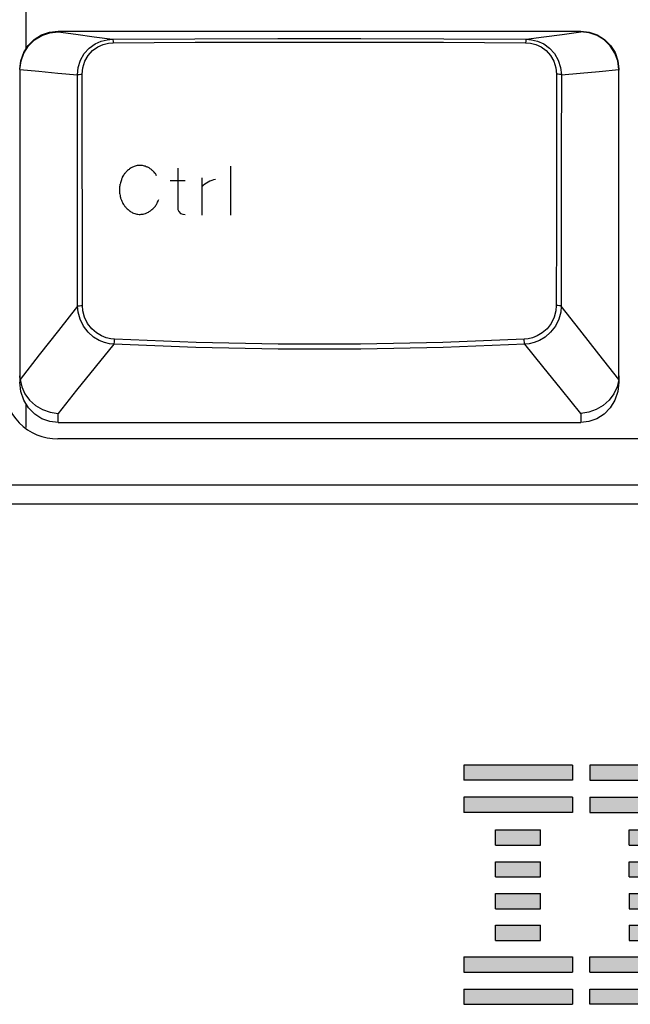
# Model space of a CAD drawing. Extents: x -34 to 796, y 8 to 598.
# Drawn here: x 78 to 103, y 97 to 138 of the extents above; entities that cross this region are included whole.
import ezdxf

# ---------------------------------------------------------------- set-up
doc = ezdxf.new("R2010")
doc.units = 0
doc.header["$LTSCALE"] = 46.255
doc.header["$MEASUREMENT"] = 0
doc.layers.get('0').update_dxf_attribs({"linetype": 'CONTINUOUS'})
doc.layers.add('TEXT', color=6, linetype='CONTINUOUS')

# ---------------------------------------------------------------- blocks, each defined once
blk = doc.blocks.new('IBM-LOGO')
h = blk.add_hatch(color=256)
h.paths.add_polyline_path([(27.51235193654794, -15.01565060967354), (27.51235193654793, -15.51754263487176), (29.76235193654793, -15.51754263487175), (29.76235193654793, -14.81754263487175), (25.34369188236554, -14.81754263487175), (25.11235193654794, -15.51754263487175), (24.88101199073033, -14.81754263487175), (20.46235193654794, -14.81754263487175), (20.46235193654793, -15.51754263487176), (22.71235193654794, -15.51754263487176), (22.71235193654794, -15.01565060967354), (22.90183775063775, -15.51754263487176), (27.32286612245813, -15.51754263487175)])
h.paths.add_polyline_path([(27.51235193654793, -16.27754263487175), (27.51235193654795, -16.97754263487175), (29.76235193654794, -16.97754263487175), (29.76235193654794, -16.27754263487175)])
h.paths.add_polyline_path([(27.51235193654794, -17.73754263487175), (27.51235193654795, -18.43754263487174), (29.76235193654794, -18.43754263487175), (29.76235193654794, -17.73754263487175)])
h.paths.add_polyline_path([(27.51235193654793, -20.67254263487175), (27.51235193654796, -21.37254263487175), (31.41235193654794, -21.37254263487175), (31.41235193654794, -20.67254263487175)])
h.paths.add_polyline_path([(27.51235193654794, -19.19754263487175), (27.51235193654795, -19.89754263487175), (31.41235193654794, -19.89754263487175), (31.41235193654794, -19.19754263487175)])
h.paths.add_polyline_path([(25.11235193654794, -21.37254263487175), (25.37663202709229, -20.67254263487174), (24.84807184600359, -20.67254263487176)])
h.paths.add_polyline_path([(25.66922784162352, -19.89754263487174), (25.93350793216787, -19.19754263487175), (24.29119594092801, -19.19754263487175), (24.55547603147236, -19.89754263487176)])
h.paths.add_polyline_path([(26.22044060190172, -18.43754263487175), (26.48472069244607, -17.73754263487175), (23.7399831806498, -17.73754263487175), (24.00426327119415, -18.43754263487175)])
h.paths.add_polyline_path([(26.77165336217994, -16.97754263487176), (27.03593345272428, -16.27754263487176), (23.1887704203716, -16.27754263487175), (23.45305051091595, -16.97754263487175)])
h.paths.add_polyline_path([(26.58101199073033, -11.07359745154313), (26.81235193654793, -10.37359745154313), (31.41235193654794, -10.37359745154313), (31.41235193654794, -11.07359745154313)])
h.paths.add_polyline_path([(23.64369188236555, -11.07359745154313), (23.41235193654794, -10.37359745154313), (18.81235193654794, -10.37359745154313), (18.81235193654794, -11.07359745154313)])
h.paths.add_polyline_path([(26.09354567632893, -12.54859745154313), (26.32488562214654, -11.84859745154313), (31.41235193654794, -11.84859745154313), (31.41235193654794, -12.54859745154313)])
h.paths.add_polyline_path([(24.13115819676695, -12.54859745154313), (23.89981825094933, -11.84859745154312), (18.81235193654794, -11.84859745154313), (18.81235193654794, -12.54859745154313)])
h.paths.add_polyline_path([(25.59486096639609, -14.05754263487175), (25.82620091221371, -13.35754263487175), (29.76235193654794, -13.35754263487175), (29.76235193654793, -14.05754263487175)])
h.paths.add_polyline_path([(24.62984290669978, -14.05754263487175), (24.39850296088217, -13.35754263487175), (20.46235193654794, -13.35754263487175), (20.46235193654794, -14.05754263487175)])
h.paths.add_polyline_path([(22.71235193654794, -16.27754263487175), (22.71235193654794, -16.97754263487176), (20.46235193654794, -16.97754263487175), (20.46235193654794, -16.27754263487175)])
h.paths.add_polyline_path([(22.71235193654794, -19.19754263487175), (22.71235193654794, -19.89754263487175), (18.81235193654794, -19.89754263487175), (18.81235193654794, -19.19754263487175)])
h.paths.add_polyline_path([(22.71235193654794, -17.73754263487175), (22.71235193654794, -18.43754263487176), (20.46235193654794, -18.43754263487175), (20.46235193654794, -17.73754263487175)])
h.paths.add_polyline_path([(22.71235193654794, -20.67254263487175), (22.71235193654793, -21.37254263487175), (18.81235193654794, -21.37254263487175), (18.81235193654794, -20.67254263487175)])
h.paths.add_polyline_path([(17.75009761004747, -11.87548320428241), (17.73260463631005, -11.84859745154313), (9.21235193654793, -11.84859745154313), (9.212351936547941, -12.54859745154313), (17.95514980609311, -12.54859745154313), (17.92152238932094, -12.33474809800762)])
h.paths.add_polyline_path([(17.82936455786552, -14.05754263487175), (17.94966675606733, -13.71382206858083), (17.98551417342205, -13.35754263487175), (15.41235193654793, -13.35754263487175), (15.41235193654793, -14.05754263487175)])
edge = h.paths.add_edge_path()
edge.add_arc((15.58802495372952, -14.02089835716673), 1.910360015776646, 308.4237677730304, 335.3538737571141)
edge.add_line((17.32435248178348, -14.81754263487175), (11.01235193654794, -14.81754263487175))
edge.add_line((11.01235193654794, -14.81754263487175), (11.01235193654794, -15.51754263487175))
edge.add_line((11.01235193654794, -15.51754263487175), (16.77526178599634, -15.51754263487175))
edge = h.paths.add_edge_path()
edge.add_arc((15.58802495372952, -17.77418691257677), 1.910360015776646, 24.64612624288582, 51.57623222696966)
edge.add_line((16.77526178599634, -16.27754263487175), (11.01235193654793, -16.27754263487175))
edge.add_line((11.01235193654793, -16.27754263487175), (11.01235193654794, -16.97754263487175))
edge.add_line((11.01235193654794, -16.97754263487175), (17.32435248178348, -16.97754263487175))
h.paths.add_polyline_path([(17.82936455786551, -17.73754263487175), (17.94966675606733, -18.08126320116267), (17.98551417342205, -18.43754263487175), (15.41235193654793, -18.43754263487175), (15.41235193654794, -17.73754263487175)])
h.paths.add_polyline_path([(17.95514980609311, -19.19754263487175), (17.92152238932094, -19.41139198840725), (17.75009761004747, -19.87065688213247), (17.73260463631005, -19.89754263487175), (9.212351936547941, -19.89754263487175), (9.21235193654794, -19.19754263487175)])
edge = h.paths.add_edge_path()
edge.add_line((13.38283537260421, -10.37359745154313), (15.08224248520998, -10.37359745154313))
edge.add_arc((14.7602068082327, -14.36061300490554), 4, 55.26075205301379, 85.38218097993757, ccw=False)
edge.add_line((17.03957706160392, -11.07359745154313), (9.21235193654794, -11.07359745154313))
edge.add_line((9.21235193654794, -11.07359745154313), (9.21235193654794, -10.37359745154313))
edge.add_line((9.21235193654794, -10.37359745154313), (13.38283537260421, -10.37359745154313))
h.paths.add_polyline_path([(13.01235193654793, -14.05754263487175), (13.01235193654793, -13.35754263487175), (11.01235193654794, -13.35754263487175), (11.01235193654794, -14.05754263487175)])
h.paths.add_polyline_path([(6.947565576337986, -14.05754263487175), (6.947565576337986, -13.35754263487175), (4.877138296757884, -13.35754263487175), (4.877138296757884, -14.05754263487175)])
h.paths.add_polyline_path([(8.412351936547935, -11.84859745154313), (8.412351936547935, -12.54859745154313), (3.412351936547935, -12.54859745154313), (3.412351936547935, -11.84859745154313)])
h.paths.add_polyline_path([(6.947565576337986, -15.51754263487175), (6.947565576337986, -14.81754263487175), (4.877138296757884, -14.81754263487175), (4.877138296757884, -15.51754263487175)])
h.paths.add_polyline_path([(6.947565576337986, -16.97754263487175), (6.947565576337986, -16.27754263487175), (4.877138296757884, -16.27754263487175), (4.877138296757877, -16.97754263487175)])
h.paths.add_polyline_path([(8.412351936547935, -10.37359745154313), (8.412351936547935, -11.07359745154313), (3.412351936547935, -11.07359745154313), (3.412351936547935, -10.37359745154313)])
h.paths.add_polyline_path([(13.01235193654793, -17.73754263487175), (13.01235193654793, -18.43754263487175), (11.01235193654794, -18.43754263487175), (11.01235193654794, -17.73754263487175)])
edge = h.paths.add_edge_path()
edge.add_line((13.38283537260421, -21.37254263487175), (15.08224248520997, -21.37254263487175))
edge.add_arc((14.7602068082327, -17.38552708150934), 4, 274.6178190200624, 304.7392479469861)
edge.add_line((17.03957706160391, -20.67254263487175), (9.212351936547941, -20.67254263487175))
edge.add_line((9.212351936547941, -20.67254263487175), (9.21235193654794, -21.37254263487175))
edge.add_line((9.21235193654794, -21.37254263487175), (13.38283537260421, -21.37254263487175))
h.paths.add_polyline_path([(6.947565576337986, -18.43754263487175), (6.947565576337986, -17.73754263487175), (4.877138296757884, -17.73754263487175), (4.877138296757884, -18.43754263487175)])
h.paths.add_polyline_path([(8.412351936547935, -19.19754263487175), (8.412351936547935, -19.89754263487175), (3.412351936547935, -19.89754263487175), (3.412351936547935, -19.19754263487175)])
h.paths.add_polyline_path([(8.412351936547935, -20.67254263487175), (8.412351936547935, -21.37254263487175), (3.412351936547935, -21.37254263487175), (3.412351936547935, -20.67254263487175)])
for p, q in [((8.412351936547935, -10.37359745154313), (3.412351936547935, -10.37359745154313)), ((3.412351936547935, -10.37359745154313), (3.412351936547935, -11.07359745154313)), ((8.412351936547935, -10.37359745154313), (8.412351936547935, -11.07359745154313)), ((9.21235193654794, -10.37359745154313), (9.21235193654794, -11.07359745154313)), ((13.38283537260421, -10.37359745154313), (9.21235193654794, -10.37359745154313)), ((13.38283537260421, -10.37359745154313), (15.08224248520998, -10.37359745154313)), ((18.81235193654794, -10.37359745154313), (18.81235193654794, -11.07359745154313)), ((23.41235193654794, -10.37359745154313), (18.81235193654794, -10.37359745154313)), ((23.64369188236555, -11.07359745154313), (23.41235193654794, -10.37359745154313)), ((26.58101199073033, -11.07359745154313), (26.81235193654793, -10.37359745154313)), ((26.81235193654793, -10.37359745154313), (31.41235193654794, -10.37359745154313)), ((31.41235193654794, -10.37359745154313), (31.41235193654795, -11.07359745154313)), ((8.412351936547935, -11.07359745154313), (3.412351936547935, -11.07359745154313)), ((9.21235193654794, -11.07359745154313), (17.03957706160392, -11.07359745154313)), ((23.64369188236555, -11.07359745154313), (18.81235193654794, -11.07359745154313)), ((31.41235193654794, -11.07359745154313), (26.58101199073033, -11.07359745154313)), ((8.412351936547935, -11.84859745154313), (3.412351936547935, -11.84859745154313)), ((3.412351936547935, -11.84859745154313), (3.412351936547935, -12.54859745154313)), ((8.412351936547935, -11.84859745154313), (8.412351936547935, -12.54859745154313)), ((9.21235193654793, -11.84859745154313), (17.73260463631005, -11.84859745154313)), ((9.21235193654793, -11.84859745154313), (9.212351936547941, -12.54859745154313)), ((17.75009761004747, -11.87548320428241), (17.73260463631005, -11.84859745154313)), ((17.92152238932094, -12.33474809800762), (17.75009761004747, -11.87548320428241)), ((18.81235193654794, -11.84859745154313), (23.89981825094933, -11.84859745154312)), ((18.81235193654794, -11.84859745154313), (18.81235193654794, -12.54859745154313)), ((24.13115819676695, -12.54859745154313), (23.89981825094934, -11.84859745154313)), ((26.09354567632893, -12.54859745154313), (26.32488562214654, -11.84859745154313)), ((26.32488562214654, -11.84859745154313), (31.41235193654794, -11.84859745154313)), ((31.41235193654794, -11.84859745154313), (31.41235193654794, -12.54859745154313)), ((8.412351936547935, -12.54859745154313), (3.412351936547935, -12.54859745154313)), ((9.212351936547941, -12.54859745154313), (17.95514980609311, -12.54859745154313)), ((17.95514980609311, -12.54859745154313), (17.92152238932094, -12.33474809800762)), ((18.81235193654794, -12.54859745154313), (24.13115819676694, -12.54859745154313)), ((26.09354567632893, -12.54859745154313), (31.41235193654794, -12.54859745154313)), ((4.877138296757884, -13.35754263487175), (6.947565576337986, -13.35754263487175)), ((4.877138296757884, -14.05754263487175), (4.877138296757884, -13.35754263487175)), ((6.947565576337986, -14.05754263487175), (6.947565576337986, -13.35754263487175)), ((11.01235193654794, -13.35754263487175), (13.01235193654793, -13.35754263487175)), ((11.01235193654794, -14.05754263487175), (11.01235193654794, -13.35754263487175)), ((13.01235193654793, -14.05754263487175), (13.01235193654793, -13.35754263487175)), ((15.41235193654793, -13.35754263487175), (17.98551417342205, -13.35754263487175)), ((15.41235193654793, -14.05754263487175), (15.41235193654793, -13.35754263487175)), ((17.94966675606733, -13.71382206858083), (17.98551417342205, -13.35754263487175)), ((20.46235193654794, -13.35754263487175), (24.39850296088217, -13.35754263487175)), ((20.46235193654794, -13.35754263487175), (20.46235193654794, -14.05754263487175)), ((24.62984290669978, -14.05754263487175), (24.39850296088217, -13.35754263487175)), ((25.59486096639609, -14.05754263487175), (25.8262009122137, -13.35754263487175)), ((25.82620091221371, -13.35754263487175), (29.76235193654793, -13.35754263487175)), ((29.76235193654794, -13.35754263487175), (29.76235193654793, -14.05754263487175)), ((17.82936455786552, -14.05754263487175), (17.94966675606733, -13.71382206858083)), ((4.877138296757884, -14.05754263487175), (6.947565576337986, -14.05754263487175)), ((11.01235193654794, -14.05754263487175), (13.01235193654794, -14.05754263487175)), ((15.41235193654793, -14.05754263487175), (17.82936455786552, -14.05754263487175)), ((24.62984290669978, -14.05754263487175), (20.46235193654794, -14.05754263487175)), ((29.76235193654793, -14.05754263487175), (25.59486096639609, -14.05754263487176)), ((4.877138296757884, -14.81754263487175), (6.947565576337986, -14.81754263487175)), ((4.877138296757884, -15.51754263487175), (4.877138296757884, -14.81754263487175)), ((6.947565576337986, -15.51754263487175), (6.947565576337986, -14.81754263487175)), ((11.01235193654794, -14.81754263487175), (17.32435248178348, -14.81754263487175)), ((11.01235193654794, -15.51754263487175), (11.01235193654794, -14.81754263487175)), ((20.46235193654794, -14.81754263487175), (20.46235193654793, -15.51754263487175)), ((20.46235193654794, -14.81754263487175), (24.88101199073033, -14.81754263487175)), ((25.11235193654794, -15.51754263487175), (24.88101199073033, -14.81754263487175)), ((25.11235193654794, -15.51754263487175), (25.34369188236554, -14.81754263487175)), ((25.34369188236554, -14.81754263487176), (29.76235193654793, -14.81754263487175)), ((29.76235193654793, -14.81754263487175), (29.76235193654793, -15.51754263487175)), ((22.71235193654794, -15.01565060967354), (22.71235193654794, -15.51754263487176)), ((22.90183775063775, -15.51754263487176), (22.71235193654794, -15.01565060967354)), ((27.32286612245813, -15.51754263487175), (27.51235193654794, -15.01565060967354)), ((27.51235193654794, -15.01565060967354), (27.51235193654793, -15.51754263487176)), ((4.877138296757884, -15.51754263487175), (6.947565576337986, -15.51754263487175)), ((11.01235193654794, -15.51754263487175), (16.77526178599634, -15.51754263487175)), ((20.46235193654793, -15.51754263487176), (22.71235193654794, -15.51754263487176)), ((22.90183775063775, -15.51754263487176), (27.32286612245813, -15.51754263487175)), ((27.51235193654793, -15.51754263487176), (29.76235193654793, -15.51754263487175)), ((4.877138296757877, -16.27754263487175), (6.947565576337986, -16.27754263487175)), ((4.877138296757884, -16.97754263487175), (4.877138296757884, -16.27754263487175)), ((6.947565576337986, -16.97754263487175), (6.947565576337986, -16.27754263487175)), ((11.01235193654793, -16.27754263487175), (16.77526178599634, -16.27754263487175)), ((11.01235193654793, -16.27754263487175), (11.01235193654794, -16.97754263487175)), ((22.71235193654794, -16.27754263487175), (20.46235193654794, -16.27754263487175)), ((20.46235193654794, -16.27754263487175), (20.46235193654794, -16.97754263487175)), ((22.71235193654794, -16.27754263487175), (22.71235193654794, -16.97754263487176)), ((27.03593345272428, -16.27754263487176), (23.18877042037161, -16.27754263487175)), ((23.45305051091594, -16.97754263487175), (23.1887704203716, -16.27754263487175)), ((26.77165336217994, -16.97754263487176), (27.03593345272428, -16.27754263487176)), ((29.76235193654794, -16.27754263487175), (27.51235193654795, -16.27754263487176)), ((27.51235193654793, -16.27754263487175), (27.51235193654794, -16.97754263487176)), ((29.76235193654794, -16.27754263487175), (29.76235193654794, -16.97754263487175)), ((4.877138296757877, -16.97754263487175), (6.947565576337986, -16.97754263487175)), ((11.01235193654794, -16.97754263487175), (17.32435248178348, -16.97754263487175)), ((22.71235193654794, -16.97754263487176), (20.46235193654794, -16.97754263487175)), ((23.45305051091595, -16.97754263487175), (26.77165336217994, -16.97754263487176)), ((29.76235193654794, -16.97754263487175), (27.51235193654795, -16.97754263487175)), ((4.877138296757877, -17.73754263487175), (6.947565576337986, -17.73754263487175)), ((4.877138296757884, -18.43754263487175), (4.877138296757884, -17.73754263487175)), ((6.947565576337986, -18.43754263487175), (6.947565576337986, -17.73754263487175)), ((11.01235193654794, -17.73754263487175), (13.01235193654794, -17.73754263487175)), ((11.01235193654794, -17.73754263487175), (11.01235193654794, -18.43754263487175)), ((13.01235193654793, -17.73754263487175), (13.01235193654793, -18.43754263487175)), ((15.41235193654794, -17.73754263487175), (17.82936455786551, -17.73754263487175)), ((15.41235193654794, -17.73754263487175), (15.41235193654793, -18.43754263487175)), ((17.82936455786551, -17.73754263487175), (17.94966675606733, -18.08126320116267)), ((17.94966675606733, -18.08126320116267), (17.98551417342205, -18.43754263487175)), ((20.46235193654794, -17.73754263487175), (22.71235193654794, -17.73754263487175)), ((20.46235193654794, -17.73754263487175), (20.46235193654794, -18.43754263487175)), ((22.71235193654794, -17.73754263487175), (22.71235193654794, -18.43754263487176)), ((26.48472069244607, -17.73754263487175), (23.73998318064982, -17.73754263487175)), ((24.00426327119415, -18.43754263487175), (23.7399831806498, -17.73754263487175)), ((26.22044060190172, -18.43754263487175), (26.48472069244607, -17.73754263487175)), ((29.76235193654794, -17.73754263487175), (27.51235193654795, -17.73754263487176)), ((27.51235193654794, -17.73754263487175), (27.51235193654794, -18.43754263487176)), ((29.76235193654794, -17.73754263487175), (29.76235193654794, -18.43754263487175)), ((4.877138296757884, -18.43754263487175), (6.947565576337986, -18.43754263487175)), ((11.01235193654794, -18.43754263487175), (13.01235193654793, -18.43754263487175)), ((15.41235193654793, -18.43754263487175), (17.98551417342205, -18.43754263487175)), ((20.46235193654794, -18.43754263487175), (22.71235193654794, -18.43754263487176)), ((24.00426327119415, -18.43754263487175), (26.22044060190172, -18.43754263487175)), ((29.76235193654794, -18.43754263487175), (27.51235193654795, -18.43754263487174)), ((3.412351936547935, -19.19754263487175), (8.412351936547935, -19.19754263487175)), ((3.412351936547935, -19.19754263487175), (3.412351936547935, -19.89754263487175)), ((8.412351936547935, -19.19754263487175), (8.412351936547935, -19.89754263487175)), ((9.21235193654794, -19.19754263487175), (17.95514980609311, -19.19754263487175)), ((9.212351936547941, -19.89754263487175), (9.21235193654794, -19.19754263487175)), ((17.92152238932094, -19.41139198840725), (17.75009761004747, -19.87065688213247)), ((17.95514980609311, -19.19754263487175), (17.92152238932094, -19.41139198840725)), ((18.81235193654794, -19.19754263487175), (22.71235193654794, -19.19754263487175)), ((18.81235193654794, -19.19754263487175), (18.81235193654794, -19.89754263487175)), ((22.71235193654794, -19.19754263487175), (22.71235193654794, -19.89754263487175)), ((25.93350793216787, -19.19754263487175), (24.29119594092802, -19.19754263487175)), ((24.55547603147236, -19.89754263487176), (24.29119594092801, -19.19754263487175)), ((25.66922784162352, -19.89754263487174), (25.93350793216787, -19.19754263487175)), ((31.41235193654794, -19.19754263487175), (27.51235193654795, -19.19754263487174)), ((27.51235193654794, -19.19754263487175), (27.51235193654794, -19.89754263487175)), ((31.41235193654794, -19.19754263487175), (31.41235193654794, -19.89754263487175)), ((3.412351936547935, -19.89754263487175), (8.412351936547935, -19.89754263487175)), ((9.212351936547941, -19.89754263487175), (17.73260463631005, -19.89754263487175)), ((17.75009761004747, -19.87065688213247), (17.73260463631005, -19.89754263487175)), ((18.81235193654794, -19.89754263487175), (22.71235193654794, -19.89754263487175)), ((24.55547603147236, -19.89754263487176), (25.66922784162352, -19.89754263487174)), ((31.41235193654794, -19.89754263487175), (27.51235193654795, -19.89754263487175)), ((3.412351936547935, -20.67254263487175), (8.412351936547935, -20.67254263487175)), ((3.412351936547935, -20.67254263487175), (3.412351936547935, -21.37254263487175)), ((8.412351936547935, -20.67254263487175), (8.412351936547935, -21.37254263487175)), ((9.212351936547941, -20.67254263487175), (17.03957706160391, -20.67254263487175)), ((9.21235193654794, -21.37254263487175), (9.212351936547941, -20.67254263487175)), ((18.81235193654794, -20.67254263487175), (18.81235193654794, -21.37254263487175)), ((22.71235193654794, -20.67254263487175), (18.81235193654794, -20.67254263487175)), ((22.71235193654794, -20.67254263487175), (22.71235193654793, -21.37254263487175)), ((24.84807184600359, -20.67254263487176), (25.37663202709229, -20.67254263487174)), ((25.11235193654794, -21.37254263487175), (24.84807184600359, -20.67254263487176)), ((25.11235193654794, -21.37254263487175), (25.37663202709229, -20.67254263487174)), ((27.51235193654794, -20.67254263487175), (31.41235193654794, -20.67254263487175)), ((27.51235193654793, -20.67254263487175), (27.51235193654795, -21.37254263487175)), ((31.41235193654794, -20.67254263487175), (31.41235193654794, -21.37254263487175)), ((3.412351936547935, -21.37254263487175), (8.412351936547935, -21.37254263487175)), ((13.38283537260421, -21.37254263487175), (9.21235193654794, -21.37254263487175)), ((13.38283537260421, -21.37254263487175), (15.08224248520997, -21.37254263487175)), ((18.81235193654794, -21.37254263487175), (22.71235193654793, -21.37254263487175)), ((31.41235193654794, -21.37254263487175), (27.51235193654796, -21.37254263487175))]:
    blk.add_line(p, q)
for centre, radius, start, end in [((14.7602068082327, -14.36061300490554), 4, 55.26075205301379, 85.3821809799376), ((15.58802495372952, -14.02089835716673), 1.910360015776646, 308.4237677730304, 335.3538737571141), ((15.58802495372952, -17.77418691257677), 1.910360015776646, 24.64612624288582, 51.57623222696966), ((14.7602068082327, -17.38552708150934), 4, 274.6178190200624, 304.7392479469861)]:
    blk.add_arc(centre, radius, start, end)

msp = doc.modelspace()

# ---------------------------------------------------------------- linework, layer by layer
for p, q in [((78.4862301811529, 136.9359783227467), (78.4862301811529, 139.3754704566068)), ((79.80855047015842, 137.659970525922), (101.4355504701584, 137.659970525922)), ((79.80855047015842, 137.633138648982), (79.80855047015842, 137.659970525922)), ((101.4355504701584, 137.659970525922), (101.4355504701584, 137.633138648982)), ((78.23358103892843, 136.054897526142), (78.23355047015838, 123.136050517542)), ((78.2338252562684, 136.0744975423621), (78.23358103892843, 136.054897526142)), ((102.1952343940785, 135.993237451542), (103.0102756840484, 136.0744975423621)), ((103.0102756840484, 136.0744975423621), (103.0105504701584, 136.045075479912)), ((103.0105504701584, 123.398109086202), (103.0105504701584, 136.045075479912)), ((79.03358220569845, 124.2580547475721), (78.24078928031844, 123.246618293052)), ((103.0105504701584, 123.388352637912), (103.0105504701584, 123.136050517542)), ((78.4862301811529, 121.2586346241667), (78.4862301811529, 122.2304704566067)), ((79.80855047015842, 121.459970525922), (79.80855047015842, 121.8360723899221)), ((79.80855047015842, 121.459970525922), (101.4355504701584, 121.459970525922)), ((101.4355504701584, 121.836072394422), (101.4355504701584, 121.459970525922)), ((320.0365234372529, 120.7851760860967), (79.7995234372529, 120.7851760860967)), ((324.5365234372529, 118.8747913283767), (71.01129461184297, 118.8747913283767)), ((322.190999859333, 118.0831484331667), (71.00851445496293, 118.0831484331667))]:
    msp.add_line(p, q)
for points in [[(78.23355047015838, 136.082809080972), (78.2730254756384, 136.4337011408221), (78.39005902295838, 136.768224140622), (78.5769427709684, 137.065872931992), (78.82760991128839, 137.3167260015121), (79.12483019105838, 137.503611971082), (79.45869035849842, 137.6205671696221), (79.80855047015842, 137.659970525922)], [(78.2338252562684, 136.0744975423621), (78.27967675058841, 136.423420311132), (78.40135780025838, 136.753177686102), (78.59212106477838, 137.047663878822), (78.8418994418684, 137.2927438188721), (79.13791515200842, 137.476968087222), (79.46543358086836, 137.592055320282), (79.80855047015842, 137.633138662032)], [(79.80855047015842, 137.633138648982), (80.54632499000837, 137.531593736352), (81.29948756891844, 137.427359610492), (82.06711056716841, 137.320398738612)], [(82.06711056716841, 137.320398738612), (85.47020936294842, 137.341383322662), (88.90173637556842, 137.351940673212), (92.34236457149842, 137.351940673212), (95.7738915839384, 137.341383322662), (99.17699037998841, 137.320398738702)], [(99.17699037998841, 137.320398738702), (99.91005908252845, 137.422561680072), (100.6615405380284, 137.526593018112), (101.4355504701584, 137.633138648982)], [(101.4355504701584, 137.659970525922), (101.7854105818184, 137.6205671696221), (102.1192707492584, 137.503611971082), (102.4164910290284, 137.3167260015121), (102.6671581693484, 137.065872931992), (102.8540419173584, 136.768224140622), (102.9710754646784, 136.4337011408221), (103.0105504701584, 136.082809080972)], [(103.0102756840484, 136.0744975423621), (102.9644241895484, 136.423420312032), (102.8427431392484, 136.753177687722), (102.6519798738284, 137.047663880892), (102.4022014953884, 137.292743821212), (102.1061857828184, 137.476968089382), (101.7786673454084, 137.5920553208221), (101.4355504701584, 137.6331386640121)], [(80.6107583598884, 135.850787309232), (80.64352076054837, 136.158984831672), (80.73964319702844, 136.458978201612), (80.89644162830842, 136.730707889382), (81.10293881540844, 136.9571527929421), (81.3426538964984, 137.128333590972), (81.59590462334842, 137.241671216652), (81.84296822891844, 137.302071517242), (82.06711057382842, 137.320395800112)], [(80.80808934956838, 135.872660250882), (80.83473761453837, 136.146128422932), (80.91790353059838, 136.412219695032), (81.05534481497835, 136.653118879662), (81.23737744823842, 136.853711011782), (81.44940639452835, 137.005212881682), (81.6739476989984, 137.105397602982), (81.89344652333835, 137.158660454742), (82.09262103710836, 137.174644390662)], [(82.06711056860837, 137.320398718632), (82.07837331980835, 137.299054337262), (82.0874618422784, 137.247128255502), (82.09262154920839, 137.174645073132)], [(82.09262103710836, 137.174644390662), (85.4862767952884, 137.195853705612), (88.9071341883884, 137.206519362432), (92.33696675786842, 137.206519362432), (95.75782415096836, 137.195853705522), (99.15147990896838, 137.174644388772)], [(99.17699036711844, 137.320395825582), (99.16572790175843, 137.299051027962), (99.1566395780984, 137.247125884542), (99.1514798861084, 137.174644419192)], [(99.15147990896838, 137.174644388772), (99.35065449077842, 137.158660491282), (99.5701533410384, 137.105397521802), (99.79469469266843, 137.005212817242), (100.0067236111484, 136.853710891992), (100.1887562182184, 136.653118768962), (100.3261974422984, 136.412219605572), (100.4093633375684, 136.146128384502), (100.4360115912884, 135.872660251332)], [(99.17699036711844, 137.320395825582), (99.40113474278843, 137.302071259932), (99.64819761926839, 137.241670723992), (99.90144834026842, 137.1283328775421), (100.1411630527184, 136.957151957202), (100.3476598991684, 136.7307071054821), (100.5044580233684, 136.458977545242), (100.6005802402484, 136.158984558972), (100.6333425766484, 135.8507873069821)], [(78.2338252562684, 136.0744975423621), (79.00865008925842, 135.997151327532), (79.8011950474484, 135.922124873952), (80.61075822029841, 135.850787319042)], [(80.61982217897838, 126.277328135862), (80.61705042989837, 129.501890095572), (80.61075822326842, 135.8507873215621)], [(80.6107583598884, 135.850787309232), (80.64214987604839, 135.860857484832), (80.68934065217837, 135.868373270082), (80.74687205876836, 135.8724653026021), (80.8080893494784, 135.872660250792)], [(80.82237787070841, 126.302100745662), (80.8183044350684, 129.5258478057721), (80.81359247165841, 132.716067317442), (80.80808934956838, 135.872660250882)], [(100.4360115912884, 135.872660251332), (100.4305086457784, 132.716177973432), (100.4257964925584, 129.525838502382), (100.4217230690684, 126.302100745032)], [(100.6333427165984, 135.850787319312), (100.6019511698384, 135.8608574968021), (100.5547603543784, 135.868373281512), (100.4972289093584, 135.872465310252), (100.4360115912884, 135.872660251332)], [(100.6333427165984, 135.850787319312), (100.6300740143384, 132.693174973512), (100.6242787618784, 126.277328139732)], [(100.6333427202884, 135.850787319402), (101.4044953925384, 135.918609774732), (102.1952343940785, 135.993237451542)], [(80.61982208411843, 126.277333768512), (79.82641899248841, 125.268216057252), (79.0335822056984, 124.258054747572)], [(80.61982217897838, 126.277328135862), (80.64865785731837, 126.288532449342), (80.69650847258839, 126.297061309332), (80.75707339631839, 126.301791696012), (80.82237787070841, 126.302100745662)], [(82.12332513209839, 124.702317516852), (81.94181318132843, 124.722801695142), (81.73671431225836, 124.772395429062), (81.51379755872841, 124.861350549042), (81.28292912465844, 124.999662092202), (81.05857035557841, 125.195363019612), (80.86148543066844, 125.449365058092), (80.71858907231837, 125.739424687392), (80.64135012434843, 126.028278169542), (80.61982220570843, 126.277328141262)], [(82.14866797766837, 124.905465648702), (81.9878274773684, 124.922866393872), (81.8061700080284, 124.966111450302), (81.6088941975284, 125.044365571002), (81.40479206495837, 125.166583109142), (81.20671895102845, 125.339985948222), (81.03308372159842, 125.565470825742), (80.90764620989842, 125.823317281452), (80.84040681335841, 126.080353036062), (80.82237787070841, 126.302100745662)], [(100.4217230690684, 126.302100745032), (100.4036941192184, 126.080352994752), (100.3364547001784, 125.823317211342), (100.2110171635484, 125.565470745282), (100.0373819177384, 125.339985878742), (99.8393088051584, 125.166583063422), (99.63520668896842, 125.044365548592), (99.4379309022284, 124.966111442112), (99.25627345277843, 124.922866394682), (99.09543296048838, 124.905465648972)], [(100.6242787496384, 126.277328145492), (100.6027507767284, 126.028277918712), (100.5255117700784, 125.739424430802), (100.3826153469284, 125.449364799342), (100.1855303792684, 125.195362804602), (99.96117160505838, 124.999661941452), (99.73030319033842, 124.861350456792), (99.50738648153839, 124.772395381812), (99.30228761615837, 124.722801672552), (99.12077580776844, 124.702317522162)], [(100.6242787496384, 126.277328145492), (100.5954430663484, 126.288532457622), (100.5475924526984, 126.297061314822), (100.4870275352684, 126.301791698172), (100.4217230692485, 126.302100744942)], [(103.0033116599984, 123.246618293142), (102.1837570150184, 124.292175915132), (101.3910293289284, 125.302146578082), (100.6242788504384, 126.277333071102)], [(82.12332513191842, 124.702317488772), (81.35169426428837, 123.751201687542), (80.5802123852684, 122.795654239422), (79.80855047015842, 121.836072389922)], [(82.12332513209839, 124.702317516852), (82.13221334552838, 124.733908489572), (82.14000039374838, 124.782541047162), (82.14572153606838, 124.842190081572), (82.14866797784839, 124.905465648972)], [(99.12077580650839, 124.702317488502), (95.73923994809837, 124.569349483212), (92.3306606532584, 124.502480446932), (88.91344028498844, 124.502480446932), (85.50486099014842, 124.569349483392), (82.12332513191842, 124.702317488772)], [(99.09543296048838, 124.905465648972), (95.72321624567843, 124.772693698872), (92.32526885468843, 124.705953971352), (88.91883208337839, 124.705953971442), (85.52088469247843, 124.772693699052), (82.14866797766837, 124.905465648702)], [(99.12077580929844, 124.702317508392), (99.11188744493842, 124.733907796032), (99.10410022184846, 124.782540380262), (99.0983789285084, 124.842189987702), (99.0954323974484, 124.905466404432)], [(101.4355504701584, 121.836072394422), (100.6385441414984, 122.827109894982), (99.86718074108836, 123.782373258912), (99.12077580650839, 124.702317488502)], [(78.24078928031844, 123.246618293052), (78.23683061816843, 123.294076331922), (78.2343848043584, 123.344598285612), (78.23355047015838, 123.398109086202)], [(79.80855047015842, 121.459970525922), (79.47076262135835, 121.498971379902), (79.14147456569839, 121.617727729542), (78.84476023334838, 121.810419263592), (78.59087582288839, 122.072994205992), (78.39831554276839, 122.389711721442), (78.2758977738884, 122.750000742312), (78.23355047015838, 123.136050517542)], [(78.24078928031844, 123.246618293052), (78.3075313835684, 122.937006048732), (78.44106004322845, 122.644841069052), (78.63509219207839, 122.383000604052), (78.88071725159841, 122.162916458592), (79.16683968680837, 121.994068439682), (79.4807182533284, 121.883601012642), (79.80855047015842, 121.836072389922)], [(103.0033116599984, 123.246618293142), (102.9365695567484, 122.937006049092), (102.8030408970884, 122.644841069772), (102.6090087484184, 122.383000605402), (102.3633836888984, 122.162916460842), (102.0772612531484, 121.994068443732), (101.7633826849184, 121.883601021462), (101.4355504701584, 121.836072394422)], [(103.0105504701584, 123.136050517542), (102.9682031664284, 122.750000742312), (102.8457853975484, 122.389711721442), (102.6532251174284, 122.072994205992), (102.3993407069684, 121.810419263592), (102.1026263746184, 121.617727729542), (101.7733383189584, 121.498971379902), (101.4355504701584, 121.459970525922)], [(103.0033116599984, 123.246618293142), (103.0072703221484, 123.294076331832), (103.0097161359584, 123.344598285522), (103.0105504701584, 123.398109086202)]]:
    msp.add_lwpolyline(points)
msp.add_arc((79.7995234372529, 123.0351760860967), 2.25, 180.0000000000004, 270.0000000000006)
at = {"layer": 'TEXT'}
for p, q in [((86.9435839464092, 132.0730495239828), (86.9435839464092, 130.0390217213047)), ((84.76463419686723, 131.9893578140359), (84.76463419686723, 130.2830868514992)), ((84.44869653310099, 131.475942670198), (85.06506579282745, 131.475942670198)), ((85.75544887847934, 131.5912367934542), (85.75544887847934, 130.0428951959143))]:
    msp.add_line(p, q, dxfattribs=at)
msp.add_lwpolyline([(83.88769864475506, 131.6695196856853, 0.02722229454338947), (83.84903346176952, 131.7429997930539, 0.04623368098334102), (83.82014229271965, 131.7825234566113, 0.005001071102197937), (83.7583665177603, 131.8510517752341, 0.01935597871742939), (83.74155625401431, 131.8679654344077, 0.01159043839163989), (83.69692251593295, 131.90763465808, 0.01160667351234295), (83.65056204125375, 131.9451387694917, 0.01810966915610162), (83.60362933355935, 131.9786981380351, 0.01748571882968439), (83.55267411471817, 132.0099091928935, 0.03176810763344373), (83.50258213509125, 132.0341738352171, 0.02037538213808124), (83.42101695011587, 132.0636548990438, 0.02422860928780472), (83.34142960364636, 132.0846257252014, 0.02584553526803027), (83.26522374314493, 132.0967292603466, 0.02646407542556469), (83.20175554844553, 132.1000908688234, 0.02205027213936406), (83.12556660182724, 132.0967292603466, 0.03013451981413385), (83.03853917867224, 132.0837153961692, 0.03372788415110541), (82.96287980876639, 132.0622768093874, 0.02637863811107023), (82.88876937063117, 132.0312666737564, 0.03067074462818769), (82.82846515865384, 131.9975063859853, 0.01479765367528992), (82.77210326327548, 131.9588414189369, 0.01558824066383009), (82.72092641588824, 131.9189549612452, 0.01674325804712923), (82.65717779919845, 131.8622828251334, 0.02017232728953877), (82.60787295747264, 131.8114634441711, 0.02147364766586285), (82.56596848931247, 131.7603786891254, 0.01689475294587693), (82.51784902311522, 131.6915692249626, 0.01893325076788368), (82.4690921931313, 131.6099749411883, 0.0345261590012404), (82.44726308881013, 131.5625942613975, 0.0131315509858256), (82.4286326847074, 131.509325140777, 0.00799708435686691), (82.40176598242994, 131.4206503981379, 0.005444322168466235), (82.37650042548097, 131.3283933319971, 0.01293416405628831), (82.36729843503463, 131.289189990732, 0.02255224667334382), (82.36108401812396, 131.2505805780816, 0.0107989204945176), (82.35351139053967, 131.1692956667501, 0.01560392553173126), (82.34984921124777, 131.0779981646595, 0.02231708148405282), (82.35213264778463, 131.014136894938, 0.01758527280803514), (82.35888496864106, 130.9559530511681, 0.01055169261398971), (82.37557063619471, 130.8597902247698, 0.01012254653442927), (82.39310283619164, 130.7787872654459, 0.01393060202095133), (82.40865944083498, 130.7206025408235, 0.02786107955882941), (82.42937902938826, 130.6629154022599, 0.01681480318313695), (82.47207969229032, 130.5708208646747, 0.01958031004722252), (82.52271054489393, 130.4796509437713, 0.02983809509170265), (82.56169528998072, 130.423364642789, 0.01606736789710497), (82.59643666015762, 130.3819119500158, 0.0127810156287047), (82.64303868651126, 130.3324103063665, 0.0149430495990892), (82.70658943371734, 130.2719943411731, 0.01860620639995523), (82.76077320513616, 130.2269983394713, 0.02278165814030598), (82.79581399209002, 130.2024940718513, 0.01330491120790094), (82.85866100398687, 130.1649840953825, 0.03314615498604448), (82.93418464143855, 130.128946170569, 0.0279553912822778), (83.02824138313764, 130.0974573878941, 0.03779416537812336), (83.11439843478189, 130.0807439814302, 0.03543945087329098), (83.20788117055565, 130.0765150980266, 0.02814243401913624), (83.28674617065747, 130.0829896568188, 0.02742621625286028), (83.3664318630365, 130.0985646373039, 0.03150581673900259), (83.47751692550747, 130.1342525267925, 0.04197821917430849), (83.55613131409166, 130.1729817930748, 0.01524536310958187), (83.61267835728125, 130.2093980093667, 0.01662874340419553), (83.66229131410222, 130.2460208591896, 0.01715441252746979), (83.72792363268468, 130.3016901077676, 0.01879503955508929), (83.78402582108498, 130.3566747635589, 0.02728842427906559), (83.8392199525315, 130.4217652125074, 0.02940060927298664), (83.8832922350054, 130.4875939095668, 0.01982947523223096), (83.90766877675833, 130.5331280632798, 0.009928033615074125), (83.95084871472591, 130.6267814887397, 0.02303138802550036), (83.95859531874584, 130.6469871499118, 0.01026991810405847), (83.9729079603809, 130.6933364193287)], format="xyb", dxfattribs=at)
for centre, radius, start, end in [((86.59494254403592, 130.3612983676449), 1.194888914784658, 103.0418986125862, 134.6335986415538), ((85.02717790608398, 130.3405301490874), 0.2687544077537393, 192.3415575553798, 280.1971568765792)]:
    msp.add_arc(centre, radius, start, end, dxfattribs=at)

# ---------------------------------------------------------------- block references
at = {"layer": 'TEXT', "xscale": 0.9, "yscale": 0.9, "zscale": 0.9}
msp.add_blockref('IBM-LOGO', (93.52076507325052, 116.6193861395555), dxfattribs=at)

doc.saveas('drawing.dxf')
